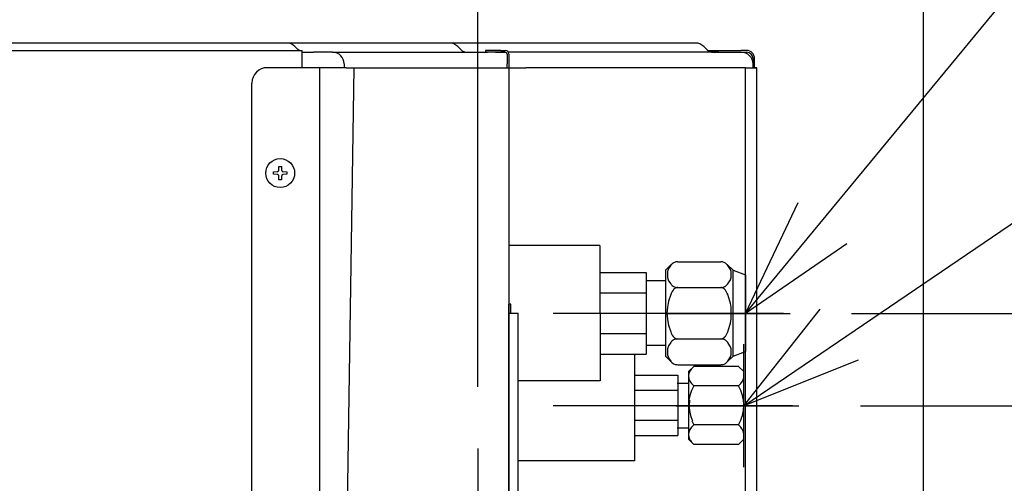
# Model space of a CAD drawing. Extents: x -836 to 1288, y -225 to 1016.
# Drawn here: x 181 to 501, y 115 to 266 of the extents above; entities that cross this region are included whole.
import ezdxf

# ---------------------------------------------------------------- set-up
doc = ezdxf.new("R2010")
doc.units = 0
doc.header["$LTSCALE"] = 20
doc.header["$MEASUREMENT"] = 0
doc.header["$PDMODE"] = 3
doc.header["$PDSIZE"] = -2
doc.linetypes.add('DASHDOT', pattern=[5.5, 4, -0.6, 0.3, -0.6])
doc.layers.get('0').update_dxf_attribs({"linetype": 'CONTINUOUS'})
doc.layers.get('DEFPOINTS').update_dxf_attribs({"linetype": 'CONTINUOUS'})
for name, color, linetype in [('BASIS', 6, 'CONTINUOUS'), ('DETAIL', 5, 'CONTINUOUS'), ('NOTE', 4, 'CONTINUOUS'), ('OUTLINE', 3, 'CONTINUOUS'), ('SIZE', 30, 'CONTINUOUS')]:
    doc.layers.add(name, color=color, linetype=linetype)
doc.styles.get("Standard").update_dxf_attribs({"font": 'SIMPLEX', "width": 0.9, "bigfont": 'BIGFONT'})
doc.dimstyles.get("Standard").update_dxf_attribs({"dimtxt": 0.18, "dimasz": 0.18, "dimexe": 0.18, "dimexo": 0.0625, "dimgap": 0.09, "dimtad": 0, "dimtih": 1, "dimtoh": 1, "dimdec": 4, "dimzin": 0, "dimdsep": 46, "dimtxsty": 'STANDARD', "dimcen": 0.09, "dimadec": 0, "dimazin": 0, "dimtfac": 1, "dimtdec": 4, "dimtofl": 0, "dimtmove": 0, "dimatfit": 3, "dimfxl": 1, "dimtolj": 1, "dimtzin": 0, "dimarcsym": 0})

# ---------------------------------------------------------------- blocks, each defined once
blk = doc.blocks.new('_DOTBLANK')
at = {"color": 0, "linetype": 'ByBlock'}
blk.add_line((-0.5, 0), (-1, 0), dxfattribs=at)
blk.add_circle((0, 0), 0.5, dxfattribs=at)
blk = doc.blocks.new('*D148')
at = {"layer": 'DEFPOINTS', "color": 0, "linetype": 'Continuous', "transparency": 16777216}
for p in [(330, 533.32), (-330, 126.11), (330, 126.11)]:
    blk.add_point(p, dxfattribs=at)
at = {"layer": 'SIZE', "color": 0, "linetype": 'Continuous', "lineweight": -2, "transparency": 16777216}
for p, q in [((-330, 146.11), (-330, 563.32)), ((330, 146.11), (330, 563.32)), ((-320, 533.32), (320, 533.32))]:
    blk.add_line(p, q, dxfattribs=at)
at = {"layer": 'SIZE', "color": 0, "linetype": 'Continuous', "lineweight": -2, "transparency": 16777216, "xscale": 10, "yscale": 10, "zscale": 10, "rotation": 180}
blk.add_blockref('_DOTBLANK', (-330, 533.32), dxfattribs=at)
at = {"layer": 'SIZE', "color": 0, "linetype": 'Continuous', "lineweight": -2, "transparency": 16777216, "xscale": 10, "yscale": 10, "zscale": 10}
blk.add_blockref('_DOTBLANK', (330, 533.32), dxfattribs=at)
at = {"layer": 'SIZE', "color": 0, "linetype": 'Continuous', "transparency": 16777216, "insert": (0, 617.98), "char_height": 64, "attachment_point": 5}
blk.add_mtext('\\A1;660\\S+40^ -0;', dxfattribs=at)
blk = doc.blocks.new('*D151')
at = {"layer": 'DEFPOINTS', "color": 0, "linetype": 'Continuous', "transparency": 16777216}
for p in [(-475, 883.12), (-475, 0), (475, 0)]:
    blk.add_point(p, dxfattribs=at)
at = {"layer": 'SIZE', "color": 0, "linetype": 'Continuous', "lineweight": -2, "transparency": 16777216}
for p, q in [((-475, 20), (-475, 913.12)), ((475, 20), (475, 913.12)), ((465, 883.12), (-465, 883.12))]:
    blk.add_line(p, q, dxfattribs=at)
at = {"layer": 'SIZE', "color": 0, "linetype": 'Continuous', "lineweight": -2, "transparency": 16777216, "xscale": 10, "yscale": 10, "zscale": 10, "rotation": 180}
blk.add_blockref('_DOTBLANK', (-475, 883.12), dxfattribs=at)
at = {"layer": 'SIZE', "color": 0, "linetype": 'Continuous', "lineweight": -2, "transparency": 16777216, "xscale": 10, "yscale": 10, "zscale": 10}
blk.add_blockref('_DOTBLANK', (475, 883.12), dxfattribs=at)
at = {"layer": 'SIZE', "color": 0, "linetype": 'Continuous', "transparency": 16777216, "insert": (-15.22, 925.12), "char_height": 64, "attachment_point": 5}
blk.add_mtext('\\A1;950', dxfattribs=at)
blk = doc.blocks.new('*D152')
at = {"layer": 'DEFPOINTS', "color": 0, "linetype": 'Continuous', "transparency": 16777216}
for p in [(434.41, 140), (574.17, 140), (475, 0)]:
    blk.add_point(p, dxfattribs=at)
at = {"layer": 'SIZE', "color": 0, "linetype": 'Continuous', "lineweight": -2, "transparency": 16777216}
for p, q in [((454.41, 140), (604.17, 140)), ((574.17, 130), (574.17, 10)), ((495, 0), (604.17, 0)), ((574.17, 0), (574.17, -224.84))]:
    blk.add_line(p, q, dxfattribs=at)
at = {"layer": 'SIZE', "color": 0, "linetype": 'Continuous', "lineweight": -2, "transparency": 16777216, "xscale": 10, "yscale": 10, "zscale": 10}
for p, rotation in [((574.17, 140), 90), ((574.17, 0), 270)]:
    blk.add_blockref('_DOTBLANK', p, dxfattribs=dict(at, rotation=rotation))
at = {"layer": 'SIZE', "color": 0, "linetype": 'Continuous', "transparency": 16777216, "insert": (532.17, -146.27), "char_height": 64, "attachment_point": 5, "rotation": 90}
blk.add_mtext('\\A1;140', dxfattribs=at)
blk = doc.blocks.new('*D153')
at = {"layer": 'DEFPOINTS', "color": 0, "linetype": 'Continuous', "transparency": 16777216}
for p in [(431.55, 170), (710.84, 170), (475, 0)]:
    blk.add_point(p, dxfattribs=at)
at = {"layer": 'SIZE', "color": 0, "linetype": 'Continuous', "lineweight": -2, "transparency": 16777216}
for p, q in [((451.55, 170), (740.84, 170)), ((710.84, 10), (710.84, 160)), ((495, 0), (740.84, 0))]:
    blk.add_line(p, q, dxfattribs=at)
at = {"layer": 'SIZE', "color": 0, "linetype": 'Continuous', "lineweight": -2, "transparency": 16777216, "xscale": 10, "yscale": 10, "zscale": 10}
for p, rotation in [((710.84, 170), 90), ((710.84, 0), 270)]:
    blk.add_blockref('_DOTBLANK', p, dxfattribs=dict(at, rotation=rotation))
at = {"layer": 'SIZE', "color": 0, "linetype": 'Continuous', "transparency": 16777216, "insert": (668.84, 85), "char_height": 64, "attachment_point": 5, "rotation": 90}
blk.add_mtext('\\A1;170', dxfattribs=at)
blk = doc.blocks.new('*D172')
at = {"layer": 'DEFPOINTS', "color": 0, "linetype": 'Continuous', "transparency": 16777216}
for p in [(420, 751.45), (-420, 253), (420, 250)]:
    blk.add_point(p, dxfattribs=at)
at = {"layer": 'SIZE', "color": 0, "linetype": 'Continuous', "lineweight": -2, "transparency": 16777216}
for p, q in [((-420, 273), (-420, 781.45)), ((420, 270), (420, 781.45)), ((-410, 751.45), (410, 751.45))]:
    blk.add_line(p, q, dxfattribs=at)
at = {"layer": 'SIZE', "color": 0, "linetype": 'Continuous', "lineweight": -2, "transparency": 16777216, "xscale": 10, "yscale": 10, "zscale": 10, "rotation": 180}
blk.add_blockref('_DOTBLANK', (-420, 751.45), dxfattribs=at)
at = {"layer": 'SIZE', "color": 0, "linetype": 'Continuous', "lineweight": -2, "transparency": 16777216, "xscale": 10, "yscale": 10, "zscale": 10}
blk.add_blockref('_DOTBLANK', (420, 751.45), dxfattribs=at)
at = {"layer": 'SIZE', "color": 0, "linetype": 'Continuous', "transparency": 16777216, "insert": (0, 793.45), "char_height": 64, "attachment_point": 5}
blk.add_mtext('\\A1;840', dxfattribs=at)

msp = doc.modelspace()

# ---------------------------------------------------------------- linework, layer by layer
at = {"layer": 'BASIS', "linetype": 'DASHDOT'}
for p, q in [((429.42189325, 170), (354.48986284, 170)), ((432.28651727, 140), (354.48986284, 140)), ((329.99940496, 126.10788352), (329.99940496, 90.35974927))]:
    msp.add_line(p, q, dxfattribs=at)
at = {"layer": 'DETAIL', "color": 5, "linetype": 'Continuous'}
for p, q in [((261.99956097, 258), (-265.14988729, 258)), ((267.75692028, 258), (261.99956097, 258)), ((282.52720662, 258), (267.75692028, 258)), ((270.44392605, 256.88609203), (271.45225216, 255.87776591)), ((317.24915936, 258), (282.52720662, 258)), ((320.75693918, 258), (317.24915936, 258)), ((336.70810842, 258), (320.75693918, 258)), ((323.44394494, 256.88609203), (324.45227106, 255.87776591)), ((396.96871272, 258), (336.70810842, 258)), ((400.75693918, 258), (396.96871272, 258)), ((403.44394494, 256.88700577), (404.45227106, 255.87776591)), ((-272.89043421, 255.59909918), (272.6941265, 255.59909918)), ((271.85360177, 255.59910129), (271.45225216, 255.87776591)), ((272.69409171, 254.99908626), (276.49956097, 254.99908626)), ((272.6941265, 255.59909918), (272.6941265, 252.99907815)), ((282.69956097, 254.99908626), (276.49956097, 254.99908626)), ((282.69956097, 254.99908626), (289.52337233, 254.99908626)), ((289.52337233, 254.99908626), (333.1406506, 254.99908626)), ((337.49957986, 255.59908626), (332.49957986, 255.59908626)), ((332.49957986, 255.59908626), (332.49957986, 254.99908626)), ((337.49957986, 254.99908626), (332.49957986, 254.99908626)), ((335.69957986, 254.99908626), (333.1406506, 254.99908626)), ((335.69957986, 254.99908626), (336.5521437, 254.99907111)), ((336.5521437, 254.99907111), (338.90024529, 254.99907111)), ((337.49957986, 255.59908626), (338.89957986, 255.59908626)), ((338.89957986, 254.99908626), (337.49957986, 254.99908626)), ((339.49957986, 254.39908626), (339.49957986, 251.19922306)), ((408.33020547, 254.99908626), (339.93227287, 255.01026966)), ((340.09957986, 254.39908626), (340.09957986, 249.99908626)), ((404.80649592, 255.59909918), (409.58473005, 255.59909918)), ((404.80649592, 255.59909918), (409.58473005, 255.59909918)), ((406.57345876, 254.99909918), (408.33017708, 254.99909918)), ((406.57345876, 254.99909918), (408.33017708, 254.99909918)), ((408.33017708, 254.99909918), (409.58473005, 254.99909918)), ((408.33017708, 254.99909918), (409.58473005, 254.99909918)), ((408.33020547, 254.99908626), (415.69957986, 254.99908626)), ((409.58473005, 255.59909918), (412.48250753, 255.59909918)), ((409.58473005, 255.59909918), (412.48250753, 255.59909918)), ((409.58473005, 254.99909918), (412.48250753, 254.99909918)), ((409.58473005, 254.99909918), (412.48250753, 254.99909918)), ((412.49956097, 255.59909918), (415.49956097, 255.59909918)), ((412.49956097, 255.59909918), (415.49956097, 255.59909918)), ((412.49956684, 254.99909918), (415.49956097, 254.99909918)), ((412.49956684, 254.99909918), (415.49956097, 254.99909918)), ((417.4, 255.59909918), (415.49956097, 255.59909918)), ((417.4, 255.59909918), (415.49956097, 255.59909918)), ((415.49956097, 254.99909918), (415.69944336, 254.99909918)), ((415.49956097, 254.99909918), (415.69944336, 254.99909918)), ((415.69944336, 254.99909918), (417.49956097, 254.99909918)), ((415.69944336, 254.99909918), (417.49956097, 254.99909918)), ((278.49956097, 249.99908626), (261.49956097, 249.99908626)), ((272.6941265, 252.99907815), (272.6941265, 249.99910089)), ((278.49956097, 249.99908626), (278.49956097, 70.18202497)), ((287.09956097, 249.99908626), (278.49956097, 249.99908626)), ((286.49956097, 251.19908626), (286.49956097, 249.99910458)), ((287.09956097, 249.99908626), (292.21741949, 249.99908626)), ((289.65849023, 249.99908626), (287.09960467, 79.3820121)), ((292.21741949, 249.99908626), (336.68767418, 249.99908626)), ((336.68767418, 249.99908626), (340.09957986, 249.99908626)), ((339.49957986, 249.99910107), (339.49957986, 251.19908626)), ((340.09957986, 249.99908626), (340.09957986, 173.03939642)), ((340.09957986, 249.99908626), (345.62661066, 249.99908626)), ((417.01487377, 249.99908626), (345.62661066, 249.99908626)), ((417.01487377, 183.76138275), (417.01487377, 249.99908626)), ((417.01487377, 249.99908626), (420.69956097, 249.99908626)), ((419.49956097, 252.99909918), (419.49956097, 251.19943476)), ((419.49956097, 252.99909918), (419.49956097, 251.19943476)), ((419.49957986, 249.99910336), (419.49957986, 251.19908626)), ((420, 249.9991027), (420, 252.99909918)), ((420, 249.9991027), (420, 252.99909918)), ((420.69956097, 70.20621623), (420.70448823, 249.99908612)), ((256.49956097, 70.18201239), (256.49956097, 244.99908626)), ((265.22091364, 216.64114428), (265.29412297, 217.84909825)), ((265.29412297, 217.84909825), (266.09412297, 217.84909825)), ((266.09412297, 217.84909825), (266.1673323, 216.6411443)), ((263.54412297, 216.09909825), (264.75207692, 216.17230758)), ((263.54412297, 215.29909825), (263.54412297, 216.09909825)), ((264.75207694, 215.22588892), (263.54412297, 215.29909825)), ((264.75207692, 216.17230758), (264.84453262, 216.18668)), ((264.8583876, 215.20779339), (264.75207694, 215.22588892)), ((264.84453262, 216.18668), (264.88472427, 216.19866673)), ((264.88472427, 215.1995298), (264.8583876, 215.20779339)), ((264.88472427, 216.19866673), (264.92845596, 216.21608559)), ((264.92845596, 215.18211094), (264.88472427, 215.1995298)), ((264.92845596, 216.21608559), (264.99525893, 216.25277058)), ((265.00566543, 215.13842789), (264.92845596, 215.18211094)), ((264.99525893, 216.25277058), (265.05113662, 216.29514138)), ((265.05113662, 215.10305516), (265.00566543, 215.13842789)), ((265.05113662, 216.29514138), (265.07536758, 216.31783882)), ((265.07536758, 215.08035771), (265.05113662, 215.10305516)), ((265.07536758, 216.31783882), (265.11635268, 216.36422268)), ((265.11635268, 215.03397385), (265.07536758, 215.08035771)), ((265.11635268, 216.36422268), (265.13344253, 216.38754956)), ((265.13945449, 215.00173584), (265.11635268, 215.03397385)), ((265.13344253, 216.38754956), (265.20280898, 216.53482643)), ((265.20280898, 214.8633701), (265.13945449, 215.00173584)), ((265.20280898, 216.53482643), (265.20741714, 216.55224434)), ((265.20741714, 214.84595219), (265.20280898, 214.8633701)), ((265.20741714, 216.55224434), (265.22091364, 216.64114428)), ((265.22091364, 214.75705221), (265.20741714, 214.84595219)), ((265.29412297, 213.54909825), (265.22091364, 214.75705221)), ((266.1673323, 214.75705222), (266.09412297, 213.54909825)), ((266.1673323, 216.6411443), (266.17320693, 216.58921257)), ((266.17320693, 214.80898396), (266.1673323, 214.75705222)), ((266.17320693, 216.58921257), (266.18080581, 216.55224434)), ((266.18080581, 214.84595219), (266.17320693, 214.80898396)), ((266.18080581, 216.55224434), (266.18541396, 216.53482643)), ((266.18541396, 214.8633701), (266.18080581, 214.84595219)), ((266.18541396, 216.53482643), (266.19368423, 216.50850884)), ((266.19368423, 214.88968769), (266.18541396, 214.8633701)), ((266.19368423, 216.50850884), (266.22655166, 216.43362824)), ((266.22655166, 214.96456734), (266.19368423, 214.88968769)), ((266.22655166, 216.43362824), (266.24879897, 216.39646069)), ((266.25478042, 215.01064698), (266.22655166, 214.96456734)), ((266.24879897, 216.39646069), (266.31285537, 216.31783882)), ((266.31285537, 215.08035771), (266.25478042, 215.01064698)), ((266.31285537, 216.31783882), (266.32771743, 216.30358807)), ((266.33711684, 215.10305516), (266.31285537, 215.08035771)), ((266.32771743, 216.30358807), (266.38258804, 216.25976864)), ((266.38258804, 215.13842789), (266.33711684, 215.10305516)), ((266.38258804, 216.25976864), (266.5035292, 216.19866673)), ((266.5035292, 215.1995298), (266.38258804, 215.13842789)), ((266.5035292, 216.19866673), (266.52986587, 216.19040314)), ((266.52986587, 215.20779339), (266.5035292, 215.1995298)), ((266.52986587, 216.19040314), (266.62517226, 216.1730949)), ((266.63616902, 215.22588892), (266.52986587, 215.20779339)), ((266.62517226, 216.1730949), (267.84412297, 216.09909825)), ((267.84412297, 215.29909825), (266.63616902, 215.22588892)), ((267.84412297, 216.09909825), (267.84412297, 215.29909825)), ((266.09412297, 213.54909825), (265.29412297, 213.54909825)), ((417.01487377, 74.28564602), (417.01487377, 183.76138275)), ((340.09956802, 172.87072388), (340.09957677, 173.03941264)), ((340.69957986, 173.09908626), (340.09957986, 173.09908626)), ((340.09957986, 173.03939642), (340.09957986, 170.09907573)), ((340.69957986, 170.09908626), (340.69957986, 173.09908626)), ((340.09957986, 170.09908626), (340.09956802, 172.87072388)), ((340.09957986, 107.39910208), (340.09957986, 170.09908626)), ((340.09957986, 170.09908626), (341.59957986, 170.09908626)), ((340.09957986, 170.09907573), (340.09957986, 107.39909566)), ((341.59957986, 170.09908626), (343.09956802, 170.09908692)), ((343.09956802, 107.39910377), (343.09956802, 170.09908692))]:
    msp.add_line(p, q, dxfattribs=at)
at = {"layer": 'DETAIL', "linetype": 'Continuous'}
for p, q in [((369.71889526, 192.09744184), (340.09956773, 192.09908596)), ((369.71889526, 192.09744184), (369.72158255, 148.10071297)), ((392.87074285, 185.97041282), (390.99940496, 184.0990921)), ((392.87073333, 185.88325423), (392.7088471, 185.67873153)), ((393.20533758, 186.2234169), (392.87073333, 185.88325423)), ((393.48191839, 186.42532119), (393.20533758, 186.2234169)), ((393.65898138, 186.52759704), (393.48191839, 186.42532119)), ((393.93925482, 186.65512619), (393.65898138, 186.52759704)), ((394.20875555, 186.7441574), (393.93925482, 186.65512619)), ((394.43345648, 186.79644165), (394.20875555, 186.7441574)), ((394.7076264, 186.83557281), (394.43345648, 186.79644165)), ((394.99205367, 186.84908725), (394.7076264, 186.83557281)), ((394.99205367, 186.84908725), (409.0067723, 186.84908725)), ((409.29118353, 186.83557281), (409.0067723, 186.84908725)), ((409.56535345, 186.79644165), (409.29118353, 186.83557281)), ((409.7900849, 186.7441574), (409.56535345, 186.79644165)), ((410.05955511, 186.65512619), (409.7900849, 186.7441574)), ((410.33985907, 186.52759704), (410.05955511, 186.65512619)), ((410.51692205, 186.42532119), (410.33985907, 186.52759704)), ((410.79347235, 186.2234169), (410.51692205, 186.42532119)), ((411.12809264, 185.88325423), (410.79347235, 186.2234169)), ((411.29029852, 185.67829284), (411.12809264, 185.88325423)), ((411.12809759, 185.97041282), (412.99940496, 184.0990921)), ((369.71804213, 183.38861953), (384.71804213, 183.38861953)), ((384.71804213, 183.38861953), (384.71804213, 176.72814763)), ((390.99940496, 184.0990921), (390.99940496, 164.74152526)), ((391.86714178, 184.29958877), (391.62812811, 183.6245819)), ((391.62812811, 183.6245819), (391.62825018, 181.68786773)), ((392.02265936, 184.62163887), (391.86714178, 184.29958877)), ((392.7088471, 185.67873153), (392.02265936, 184.62163887)), ((411.97612005, 184.62173995), (411.29029852, 185.67829284)), ((412.12934881, 184.3048645), (411.97612005, 184.62173995)), ((412.37059027, 183.62505302), (412.12934881, 184.3048645)), ((412.37071234, 181.68833885), (412.37059027, 183.62505302)), ((412.99940496, 168.27172622), (412.99940496, 184.0990921)), ((412.99940496, 184.05497131), (416.99940496, 182.5990921)), ((416.99940496, 182.5990921), (416.99940496, 170.69386444)), ((390.9994049, 180.64909133), (384.71803289, 180.64909133)), ((391.62825018, 181.68786773), (391.86949163, 181.00805625)), ((391.86949163, 181.00805625), (392.02268988, 180.69117889)), ((392.02268988, 180.69117889), (392.70851141, 179.63462791)), ((392.70851141, 179.63462791), (392.87073333, 179.42966535)), ((392.87073333, 179.42966535), (393.20533758, 179.08950386)), ((410.79347235, 179.08950386), (411.12809264, 179.42966535)), ((411.12809264, 179.42966535), (411.28996283, 179.63418922)), ((411.28996283, 179.63418922), (411.97618109, 180.69128189)), ((411.97618109, 180.69128189), (412.13166815, 181.01333198)), ((412.13166815, 181.01333198), (412.37071234, 181.68833885)), ((369.71804213, 176.72814763), (384.71804213, 176.72814763)), ((384.71804213, 176.72814763), (384.71804213, 163.44909144)), ((392.87073333, 176.52754909), (392.71983343, 176.14575729)), ((393.20494085, 177.20908699), (392.87073333, 176.52754909)), ((393.48188787, 177.61453971), (393.20494085, 177.20908699)), ((393.20533758, 179.08950386), (393.48191839, 178.88759956)), ((393.65821844, 177.81878433), (393.48188787, 177.61453971)), ((393.48191839, 178.88759956), (393.61308294, 178.81006202)), ((393.61308294, 178.81006202), (393.65898138, 178.78532371)), ((393.93846136, 178.07454643), (393.65821844, 177.81878433)), ((393.65898138, 178.78532371), (393.93925482, 178.65779457)), ((394.20869451, 178.253553), (393.93846136, 178.07454643)), ((393.93925482, 178.65779457), (394.20875555, 178.56876335)), ((394.43290716, 178.35812339), (394.20869451, 178.253553)), ((394.20875555, 178.56876335), (394.43345648, 178.51647911)), ((394.70732122, 178.43669471), (394.43290716, 178.35812339)), ((394.43345648, 178.51647911), (394.7076264, 178.47734603)), ((394.99205367, 178.46383234), (394.70732122, 178.43669471)), ((394.7076264, 178.47734603), (394.99205367, 178.46383234)), ((394.99205367, 178.46383234), (409.0067723, 178.46383234)), ((409.0067723, 178.46383234), (409.29118353, 178.47734603)), ((409.29151922, 178.43669471), (409.0067723, 178.46383234)), ((409.29118353, 178.47734603), (409.56535345, 178.51647911)), ((409.56593328, 178.35812339), (409.29151922, 178.43669471)), ((409.56535345, 178.51647911), (409.7900849, 178.56876335)), ((409.79011541, 178.253553), (409.56593328, 178.35812339)), ((409.7900849, 178.56876335), (410.05955511, 178.65779457)), ((410.06034857, 178.07454643), (409.79011541, 178.253553)), ((410.05955511, 178.65779457), (410.33985907, 178.78532371)), ((410.34059149, 177.81878433), (410.06034857, 178.07454643)), ((410.33985907, 178.78532371), (410.38572699, 178.81006202)), ((410.51695257, 177.61453971), (410.34059149, 177.81878433)), ((410.38572699, 178.81006202), (410.51692205, 178.88759956)), ((410.51692205, 178.88759956), (410.79347235, 179.08950386)), ((410.79389959, 177.20908699), (410.51695257, 177.61453971)), ((411.12809264, 176.52754909), (410.79389959, 177.20908699)), ((411.27928167, 176.14498291), (411.12809264, 176.52754909)), ((391.8734284, 173.36936149), (391.63774115, 172.03628311)), ((392.03346258, 174.03288803), (391.8734284, 173.36936149)), ((392.71983343, 176.14575729), (392.03346258, 174.03288803)), ((411.96525579, 174.03322181), (411.27928167, 176.14498291)), ((412.12303167, 173.38020477), (411.96525579, 174.03322181)), ((412.36097723, 172.03724822), (412.12303167, 173.38020477)), ((391.63774115, 172.03628311), (391.50828558, 170.09929809)), ((391.50828558, 170.09929809), (391.63648992, 168.16111526)), ((412.36247259, 168.16207656), (412.36097723, 172.03724822)), ((416.99940496, 170.69386444), (416.99940496, 157.5990921)), ((391.63648992, 168.16111526), (391.87580877, 166.80772171)), ((391.87580877, 166.80772171), (392.03050238, 166.16636047)), ((411.9683991, 166.16667327), (412.12541204, 166.81856307)), ((412.12541204, 166.81856307), (412.36247259, 168.16207656)), ((412.99940496, 156.0990921), (412.99940496, 168.27172622)), ((369.71804213, 163.44909144), (384.71804213, 163.44909144)), ((384.71804213, 163.44909144), (384.71804213, 156.80956334)), ((390.99940496, 164.74152526), (390.99940496, 156.0990921)), ((392.03050238, 166.16636047), (392.71525579, 164.05410156)), ((392.71525579, 164.05410156), (392.87073333, 163.66037468)), ((392.87073333, 163.66037468), (393.20494085, 162.97883758)), ((410.79389959, 162.97883758), (411.12809264, 163.66037468)), ((411.12809264, 163.66037468), (411.28327948, 164.05332336)), ((411.28327948, 164.05332336), (411.9683991, 166.16667327)), ((392.71559149, 160.55880889), (392.03044134, 159.50149307)), ((392.87073333, 160.75535697), (392.71559149, 160.55880889)), ((393.20491034, 161.09633026), (392.87073333, 160.75535697)), ((393.48188787, 161.29918441), (393.20491034, 161.09633026)), ((393.20494085, 162.97883758), (393.48188787, 162.57338485)), ((393.48188787, 162.57338485), (393.65821844, 162.36913833)), ((393.65821844, 161.40136871), (393.48188787, 161.29918441)), ((393.65821844, 162.36913833), (393.93846136, 162.11337814)), ((393.93846136, 161.52932891), (393.65821844, 161.40136871)), ((393.93846136, 162.11337814), (394.20869451, 161.93436965)), ((394.20869451, 161.61889038), (393.93846136, 161.52932891)), ((394.20869451, 161.93436965), (394.43290716, 161.82979736)), ((394.43287664, 161.67120513), (394.20869451, 161.61889038)), ((394.70732122, 161.71051559), (394.43287664, 161.67120513)), ((394.43290716, 161.82979736), (394.70732122, 161.75122985)), ((394.70732122, 161.75122985), (394.99205367, 161.72409144)), ((394.99205367, 161.72409144), (394.70732122, 161.71051559)), ((394.99205367, 161.72409144), (409.0067723, 161.72409144)), ((409.0067723, 161.72409144), (409.29151922, 161.75122985)), ((409.29151922, 161.71051559), (409.0067723, 161.72409144)), ((409.29151922, 161.75122985), (409.56593328, 161.82979736)), ((409.56593328, 161.67120513), (409.29151922, 161.71051559)), ((409.56593328, 161.82979736), (409.79011541, 161.93436965)), ((409.79011541, 161.61889038), (409.56593328, 161.67120513)), ((409.79011541, 161.93436965), (410.06034857, 162.11337814)), ((410.06034857, 161.52932891), (409.79011541, 161.61889038)), ((410.06034857, 162.11337814), (410.34059149, 162.36913833)), ((410.34059149, 161.40136871), (410.06034857, 161.52932891)), ((410.34059149, 162.36913833), (410.51695257, 162.57338485)), ((410.51692205, 161.29918441), (410.34059149, 161.40136871)), ((410.79389959, 161.09633026), (410.51692205, 161.29918441)), ((410.51695257, 162.57338485), (410.79389959, 162.97883758)), ((411.12809264, 160.75535697), (410.79389959, 161.09633026)), ((411.28355413, 160.55839691), (411.12809264, 160.75535697)), ((411.96833807, 159.50157699), (411.28355413, 160.55839691)), ((390.9994049, 159.54909286), (384.71803289, 159.54909286)), ((391.87348944, 159.17545471), (391.63633734, 158.50312957)), ((391.63633734, 158.50312957), (391.63786322, 156.56438598)), ((392.03044134, 159.50149307), (391.87348944, 159.17545471)), ((412.12309271, 159.18058166), (411.96833807, 159.50157699)), ((412.36235052, 158.50357589), (412.12309271, 159.18058166)), ((412.3610993, 156.56483612), (412.36235052, 158.50357589)), ((412.99940496, 156.14320907), (416.99940496, 157.5990921)), ((369.71804213, 156.80956334), (384.71804213, 156.80956334)), ((381.0399977, 156.66217819), (381.0399977, 156.80955902)), ((381.0399977, 122.0990831), (381.0399977, 156.66217819)), ((390.99940496, 156.0990921), (392.87074285, 154.22777328)), ((391.63786322, 156.56438598), (391.87574774, 155.89260635)), ((391.87574774, 155.89260635), (392.03355413, 155.56577835)), ((392.03355413, 155.56577835), (392.71955877, 154.50920257)), ((392.71955877, 154.50920257), (392.87073333, 154.3178301)), ((392.87073333, 154.3178301), (393.20491034, 153.97685775)), ((393.20491034, 153.97685775), (393.48188787, 153.77399978)), ((393.387497, 153.84003601), (393.48188787, 153.77399978)), ((393.48188787, 153.77399978), (393.65821844, 153.6718193)), ((393.48188787, 153.77399978), (393.57539373, 153.71661148)), ((410.34059149, 153.6718193), (410.51692205, 153.77399978)), ((410.42341619, 153.71661148), (410.51692205, 153.77399978)), ((410.51692205, 153.77399978), (410.79389959, 153.97685775)), ((410.51692205, 153.77399978), (410.61131292, 153.84003601)), ((410.79389959, 153.97685775), (411.12809264, 154.3178301)), ((411.12809264, 154.3178301), (411.27894598, 154.50879821)), ((411.12809759, 154.22777328), (412.99940496, 156.0990921)), ((411.27894598, 154.50879821), (411.96531683, 155.56587371)), ((411.96531683, 155.56587371), (412.12535101, 155.8977333)), ((412.12535101, 155.8977333), (412.3610993, 156.56483612)), ((393.65821844, 153.6718193), (393.93846136, 153.5438591)), ((393.93846136, 153.5438591), (394.20869451, 153.45429763)), ((394.20869451, 153.45429763), (394.43287664, 153.40198287)), ((394.20869451, 153.45429763), (394.43287664, 153.40198287)), ((394.43287664, 153.40198287), (394.70732122, 153.36267242)), ((394.43287664, 153.40198287), (394.62229925, 153.37479934)), ((394.70732122, 153.36267242), (394.99205367, 153.34909563)), ((394.99205367, 153.34909563), (409.0067723, 153.34909563)), ((398.50657139, 151.09908692), (398.50656456, 149.62536576)), ((400.20827048, 152.80079224), (398.50657139, 151.09908692)), ((398.82975254, 150.9683458), (398.63093052, 150.45475785)), ((398.98346958, 151.26240174), (398.82975254, 150.9683458)), ((399.52479038, 152.04599015), (398.98346958, 151.26240174)), ((399.60444126, 152.14323059), (399.52479038, 152.04599015)), ((400.20827048, 152.80079224), (399.60444126, 152.14323059)), ((414.80485863, 152.80079224), (400.20827048, 152.80079224)), ((409.0067723, 153.34909563), (409.29151922, 153.36267242)), ((409.29151922, 153.36267242), (409.56593328, 153.40198287)), ((409.37654119, 153.37479934), (409.56593328, 153.40198287)), ((409.56593328, 153.40198287), (409.79011541, 153.45429763)), ((409.68568426, 153.4297882), (409.79011541, 153.45429763)), ((409.79011541, 153.45429763), (410.06034857, 153.5438591)), ((410.06034857, 153.5438591), (410.34059149, 153.6718193)), ((416.50657139, 151.09908692), (414.80485863, 152.80079224)), ((416.50656456, 149.62536576), (416.50657139, 151.09908692)), ((369.72158255, 148.10071297), (343.09956751, 148.09908692)), ((381.03998603, 149.91404085), (395.03998603, 149.91404085)), ((394.82520542, 147.34908692), (398.50657138, 147.34908692)), ((395.03998603, 149.91404085), (395.03998603, 145.00656356)), ((398.51932774, 149.89045349), (398.50656456, 149.62536576)), ((398.50656456, 149.62536576), (398.50656456, 140.09908632)), ((398.50656456, 149.62536576), (398.61994419, 148.83366028)), ((398.63093052, 150.45475785), (398.51932774, 149.89045349)), ((398.61994419, 148.83366028), (398.63083897, 148.79626099)), ((398.63083897, 148.79626099), (398.98325596, 147.98870102)), ((398.98325596, 147.98870102), (399.15397129, 147.71081559)), ((399.15397129, 147.71081559), (399.52463779, 147.20492569)), ((415.48847446, 147.20492569), (416.0298563, 147.98870102)), ((416.0298563, 147.98870102), (416.18342075, 148.28247086)), ((416.18342075, 148.28247086), (416.38227329, 148.79626099)), ((416.38227329, 148.79626099), (416.49378452, 149.36022965)), ((416.49378452, 149.36022965), (416.50656456, 149.62536576)), ((416.50656456, 140.09908632), (416.50656456, 149.62536576)), ((395.03998603, 145.00656356), (381.03998603, 145.00656356)), ((395.03998603, 145.00656356), (395.03998603, 135.19160898)), ((399.52479038, 144.94033448), (399.15397129, 143.92817704)), ((399.52463779, 147.20492569), (400.20827048, 146.44993928)), ((400.20827048, 146.44993928), (399.52479038, 144.94033448)), ((414.80485863, 146.44993928), (400.20827048, 146.44993928)), ((414.80485863, 146.44993928), (415.408671, 147.10748688)), ((415.40870151, 145.13481919), (414.80485863, 146.44993928)), ((415.408671, 147.10748688), (415.48847446, 147.20492569)), ((415.48835239, 144.94033829), (415.40870151, 145.13481919)), ((416.02964268, 143.37315766), (415.48835239, 144.94033829)), ((398.98346958, 143.37317292), (398.63093052, 141.75788132)), ((398.83473647, 141.68249146), (398.72135684, 140.09908632)), ((398.8457228, 141.75788132), (398.83473647, 141.68249146)), ((399.15397129, 143.92817704), (398.98346958, 143.37317292)), ((416.18339024, 142.78504578), (416.02964268, 143.37315766)), ((416.38218174, 141.75786988), (416.18339024, 142.78504578)), ((416.49378452, 140.62926499), (416.38218174, 141.75786988)), ((398.50656456, 140.09908632), (398.50656456, 130.57280688)), ((398.72135684, 140.09908632), (398.73412002, 139.56880966)), ((398.73412002, 139.56880966), (398.84563125, 138.44088761)), ((398.84563125, 138.44088761), (399.04448379, 137.41329972)), ((416.0298563, 136.82575241), (416.38227329, 138.44087235)), ((416.38227329, 138.44087235), (416.39319858, 138.51567856)), ((416.39319858, 138.51567856), (416.50656456, 140.09908632)), ((416.50656456, 140.09908632), (416.49378452, 140.62926499)), ((416.50656456, 130.57280688), (416.50656456, 140.09908632)), ((395.03998603, 135.19160898), (381.03998603, 135.19160898)), ((395.03998603, 135.19160898), (395.03998603, 130.2841317)), ((399.04448379, 137.41329972), (399.19804824, 136.82576767)), ((399.19804824, 136.82576767), (399.73943008, 135.25820175)), ((399.60444126, 135.06332413), (400.20827048, 133.74823336)), ((399.73943008, 135.25820175), (399.81923354, 135.06332413)), ((414.80485863, 133.74823336), (415.48847446, 135.25820938)), ((415.48847446, 135.25820938), (415.85917149, 136.26998917)), ((415.85917149, 136.26998917), (416.0298563, 136.82575241)), ((394.82520542, 132.8490831), (398.50657138, 132.8490831)), ((398.63083897, 131.40190903), (398.51932774, 130.83794419)), ((398.8296915, 131.91570298), (398.63083897, 131.40190903)), ((398.98325596, 132.20946518), (398.8296915, 131.91570298)), ((399.52463779, 132.99324814), (398.98325596, 132.20946518)), ((399.60444126, 133.09069077), (399.52463779, 132.99324814)), ((400.20827048, 133.74823336), (399.60444126, 133.09069077)), ((414.80485863, 133.74823336), (400.20827048, 133.74823336)), ((415.48835239, 132.99343125), (414.80485863, 133.74823336)), ((415.85917149, 132.48735062), (415.48835239, 132.99343125)), ((416.02964268, 132.20984665), (415.85917149, 132.48735062)), ((416.38218174, 131.40219895), (416.02964268, 132.20984665)), ((416.39319858, 131.36450974), (416.38218174, 131.40219895)), ((416.50656456, 130.57280688), (416.39319858, 131.36450974)), ((381.03998603, 130.2841317), (395.03998603, 130.2841317)), ((398.51932774, 130.83794419), (398.50656456, 130.57280688)), ((398.50656456, 130.57280688), (398.61994419, 129.7811052)), ((398.50656456, 130.57280688), (398.50657139, 129.0990831)), ((398.50657139, 129.0990831), (400.20827048, 127.3973804)), ((398.61994419, 129.7811052), (398.63093052, 129.74340836)), ((398.63093052, 129.74340836), (398.98346958, 128.93576065)), ((398.98346958, 128.93576065), (399.15397129, 128.65826432)), ((399.15397129, 128.65826432), (399.52479038, 128.15218369)), ((399.52479038, 128.15218369), (400.20827048, 127.3973804)), ((414.80485863, 127.3973804), (416.50657139, 129.0990831)), ((416.50657139, 129.0990831), (416.50656456, 130.57280688)), ((414.80485863, 127.3973804), (400.20827048, 127.3973804)), ((381.0399977, 122.0990831), (343.09956885, 122.0990831))]:
    msp.add_line(p, q, dxfattribs=at)
at = {"layer": 'DETAIL', "color": 5, "linetype": 'Continuous'}
msp.add_circle((265.69412297, 215.69909825), 4.7, dxfattribs=at)
for centre, radius, start, end in [((267.75692028, 254.19908626), 3.8, 44.9999999999, 90), ((320.75693918, 254.19908626), 3.8, 44.9999999999, 90), ((400.75693918, 254.2), 3.8, 44.9999999999, 90), ((282.69956097, 251.19908626), 3.8, 0, 90), ((326.5735914, 257.99908626), 3, 225, 270), ((338.89957986, 254.39908626), 1.2, 0, 90), ((338.89957986, 254.39908626), 0.6, 0, 89.9999999999), ((406.5735914, 257.99908626), 3, 225, 270), ((415.69957986, 251.19908626), 3.8, 0, 90), ((417.4, 252.99909918), 2.6, 0, 90), ((417.4, 252.99909918), 2.6, 0, 90), ((417.49956097, 252.99909918), 2, 0, 90), ((417.49956097, 252.99909918), 2, 0, 90), ((261.49956097, 244.99908626), 5, 90, 180)]:
    msp.add_arc(centre, radius, start, end, dxfattribs=at)
at = {"layer": 'NOTE', "linetype": 'Continuous'}
for p, q in [((416.99940496, 170), (683.29594843, 492.68417902)), ((416.50656456, 140), (683.29594843, 321.361979)), ((416.99940496, 150), (416.99940496, 190)), ((391.54782604, 170), (431.54782604, 170)), ((416.50656456, 119.999999), (416.50656456, 159.999999)), ((394.41245455, 140), (434.41245455, 140))]:
    msp.add_line(p, q, dxfattribs=at)
for points in [[(449.97189006, 192.64542395), (416.99940496, 170), (434.23170295, 206.09775549)], [(453.678519, 154.77314466), (416.50656519, 139.99999842), (441.31184872, 171.37989571)]]:
    msp.add_lwpolyline(points, dxfattribs=at)
at = {"layer": 'OUTLINE', "color": 3, "linetype": 'Continuous'}
for p, q in [((400.75693918, 258), (-399.07148795, 258)), ((403.44394494, 256.88700577), (404.45227106, 255.87776591)), ((404.77357417, 255.59909918), (409.58473005, 255.59909918)), ((404.80649592, 255.59909918), (409.58473005, 255.59909918)), ((409.58473005, 255.59909918), (412.48250753, 255.59909918)), ((409.58473005, 255.59909918), (412.48250753, 255.59909918)), ((412.49956097, 255.59909918), (415.49956097, 255.59909918)), ((412.49956097, 255.59909918), (415.49956097, 255.59909918)), ((417.4, 255.59909918), (415.49956097, 255.59909918)), ((417.4, 255.59909918), (415.49956097, 255.59909918)), ((420, 249.9991027), (420, 252.99909918)), ((420, 249.9991027), (420, 252.99909918)), ((420.69956097, 249.99908626), (420.09956097, 249.9991027)), ((420.69956097, 70.20621623), (420.69846202, 249.99908629))]:
    msp.add_line(p, q, dxfattribs=at)
for centre, radius, start, end in [((400.75693918, 254.2), 3.8, 44.9999999999, 90), ((406.5735914, 257.99908626), 3, 225, 233.1296908924), ((417.4, 252.99909918), 2.6, 0, 90), ((417.4, 252.99909918), 2.6, 0, 90)]:
    msp.add_arc(centre, radius, start, end, dxfattribs=at)

# ---------------------------------------------------------------- dimensions: what is measured, and where the dimension line sits
at = {"layer": 'SIZE', "linetype": 'Continuous'}
for base, p1, p2, angle, override, picture, middle in [((-475, 883.119240087), (475, 0), (-475, 0), 180, {"dimtxt": 64, "dimasz": 10, "dimexe": 30, "dimexo": 20, "dimgap": 10, "dimtad": 3, "dimtih": 0, "dimtoh": 0, "dimdec": 8, "dimzin": 8, "dimblk": 'DOTBLANK', "dimcen": 0, "dimtdec": 0, "dimtix": 1, "dimtofl": 1, "dimldrblk": 'DOTBLANK'}, '*D151', (-15.2174777356, 883.119240087)), ((329.999404964, 533.316026867), (-330.000595036, 126.1078835216), (329.999404964, 126.1078835216), 180, {"dimtxt": 64, "dimasz": 10, "dimexe": 30, "dimexo": 20, "dimgap": 10, "dimtad": 3, "dimtih": 0, "dimtoh": 0, "dimdec": 8, "dimzin": 8, "dimblk": 'DOTBLANK', "dimcen": 0, "dimtol": 1, "dimtp": 40, "dimtm": 1e-09, "dimtdec": 0, "dimtix": 1, "dimtofl": 1, "dimldrblk": 'DOTBLANK'}, '*D148', (-0.000595036, 533.316026867)), ((710.8431493102, 170), (475, 0), (431.5478260366, 170), 90, {"dimtxt": 64, "dimasz": 10, "dimexe": 30, "dimexo": 20, "dimgap": 10, "dimtad": 3, "dimtih": 0, "dimtoh": 0, "dimdec": 8, "dimzin": 8, "dimblk": 'DOTBLANK', "dimcen": 0, "dimtdec": 0, "dimtix": 1, "dimtofl": 1, "dimldrblk": 'DOTBLANK'}, '*D153', (710.8431493102, 85)), ((574.1673366567, 140), (475, 0), (434.4124545537, 140), 90, {"dimtxt": 64, "dimasz": 10, "dimexe": 30, "dimexo": 20, "dimgap": 10, "dimtad": 3, "dimtih": 0, "dimtoh": 0, "dimdec": 8, "dimzin": 8, "dimblk": 'DOTBLANK', "dimcen": 0, "dimtdec": 0, "dimtix": 1, "dimtofl": 1, "dimldrblk": 'DOTBLANK'}, '*D152', (574.1673366567, -146.267190444))]:
    dim = msp.add_linear_dim(base=base, p1=p1, p2=p2, angle=angle, dimstyle='STANDARD', override=override, dxfattribs=at)
    dim.commit()
    dim.dimension.update_dxf_attribs({"geometry": picture, "text_midpoint": middle, "dimtype": 160})
dim = msp.add_linear_dim(base=(420, 751.4484608777), p1=(-420, 252.9990991848), p2=(420, 249.9991027015), dimstyle='STANDARD', override={"dimtxt": 64, "dimasz": 10, "dimexe": 30, "dimexo": 20, "dimgap": 10, "dimtad": 3, "dimtih": 0, "dimtoh": 0, "dimdec": 8, "dimzin": 8, "dimblk": 'DOTBLANK', "dimcen": 0, "dimtdec": 0, "dimtix": 1, "dimtofl": 1, "dimldrblk": 'DOTBLANK'}, dxfattribs=at)
dim.commit()
dim.dimension.update_dxf_attribs({"geometry": '*D172', "text_midpoint": (0, 793.4484608777)})

doc.saveas('drawing.dxf')
